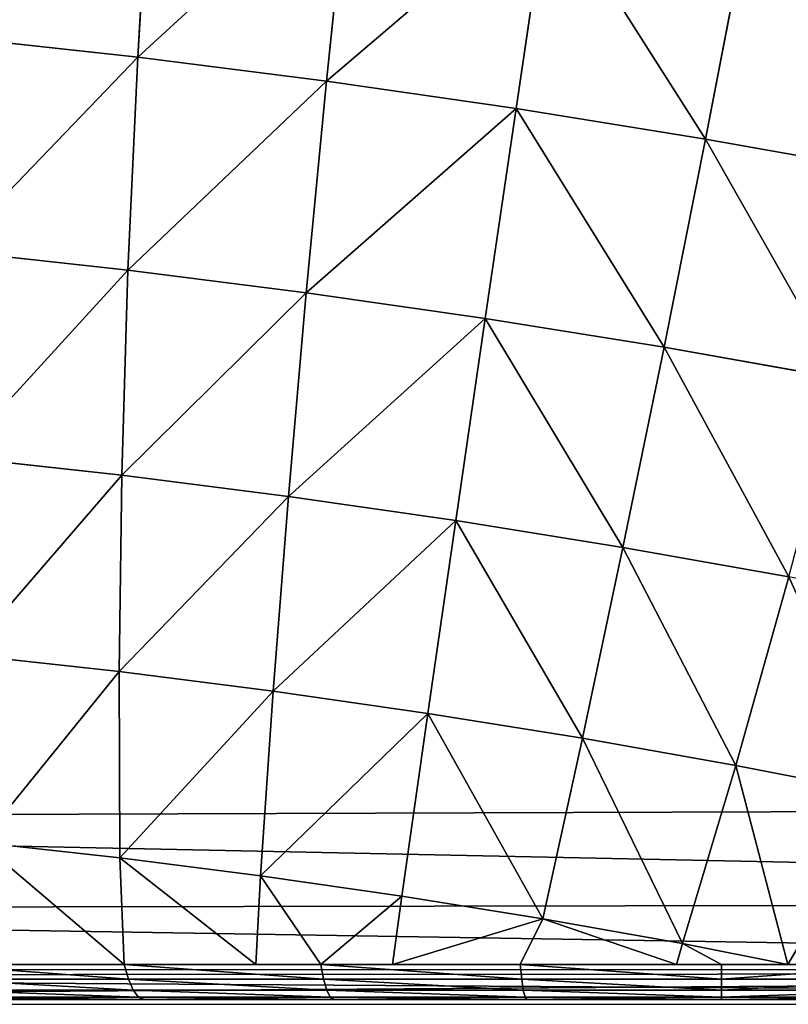
# Model space of a CAD drawing. Units: centimetres. Extents: x -198 to 190, y -186 to 128.
# Drawn here: x 35 to 37, y -30 to -28 of the extents above; entities that cross this region are included whole.
import ezdxf

# ---------------------------------------------------------------- set-up
doc = ezdxf.new("R2010")
doc.units = ezdxf.units.CM
doc.header["$LTSCALE"] = 2.54

# ---------------------------------------------------------------- blocks, each defined once
blk = doc.blocks.new('3DGeom~99_Defintion')
at = {"color": 0}
for p, q in [((641.68, 1563.76, 16.09), (519.93, 1608.34, 16.9)), ((641.68, 1563.76, 16.09), (519.93, 1608.34, 16.9)), ((642.29, 1560.97, -90.5), (520.57, 1605.41, -95.03)), ((642.29, 1560.97, -90.5), (520.57, 1605.41, -95.03)), ((642.81, 1558.56, 122.59), (521.12, 1602.88, 128.72)), ((642.81, 1558.56, 122.59), (521.12, 1602.88, 128.72)), ((645.69, 1545.41, 228.37), (524.14, 1589.07, 239.79)), ((645.69, 1545.41, 228.37), (524.14, 1589.07, 239.79)), ((759.65, 1509.99, 15.19), (641.68, 1563.76, 16.09)), ((641.68, 1563.76, 16.09), (642.81, 1558.56, 122.59)), ((641.68, 1563.76, 16.09), (642.81, 1558.56, 122.59)), ((642.29, 1560.97, -90.5), (641.68, 1563.76, 16.09)), ((759.65, 1509.99, 15.19), (641.68, 1563.76, 16.09)), ((642.29, 1560.97, -90.5), (641.68, 1563.76, 16.09)), ((760.23, 1507.35, -85.45), (642.29, 1560.97, -90.5)), ((644.64, 1550.21, -196.57), (642.29, 1560.97, -90.5)), ((760.23, 1507.35, -85.45), (642.29, 1560.97, -90.5)), ((644.64, 1550.21, -196.57), (642.29, 1560.97, -90.5)), ((760.72, 1505.08, 115.74), (642.81, 1558.56, 122.59)), ((642.81, 1558.56, 122.59), (645.69, 1545.41, 228.37)), ((642.81, 1558.56, 122.59), (645.69, 1545.41, 228.37)), ((760.72, 1505.08, 115.74), (642.81, 1558.56, 122.59)), ((763.43, 1492.66, 215.61), (645.69, 1545.41, 228.37)), ((645.69, 1545.41, 228.37), (650.28, 1524.38, 332.81)), ((645.69, 1545.41, 228.37), (650.28, 1524.38, 332.81)), ((763.43, 1492.66, 215.61), (645.69, 1545.41, 228.37)), ((873.15, 1447.33, 14.2), (759.65, 1509.99, 15.19)), ((759.65, 1509.99, 15.19), (760.72, 1505.08, 115.74)), ((759.65, 1509.99, 15.19), (760.72, 1505.08, 115.74)), ((760.23, 1507.35, -85.45), (759.65, 1509.99, 15.19)), ((873.15, 1447.33, 14.2), (759.65, 1509.99, 15.19)), ((760.23, 1507.35, -85.45), (759.65, 1509.99, 15.19)), ((873.69, 1444.87, -79.89), (760.23, 1507.35, -85.45)), ((762.44, 1497.2, -185.58), (760.23, 1507.35, -85.45)), ((873.69, 1444.87, -79.89), (760.23, 1507.35, -85.45)), ((762.44, 1497.2, -185.58), (760.23, 1507.35, -85.45)), ((874.15, 1442.74, 108.21), (760.72, 1505.08, 115.74)), ((760.72, 1505.08, 115.74), (763.43, 1492.66, 215.61)), ((760.72, 1505.08, 115.74), (763.43, 1492.66, 215.61)), ((874.15, 1442.74, 108.21), (760.72, 1505.08, 115.74)), ((876.69, 1431.13, 201.58), (763.43, 1492.66, 215.61)), ((763.43, 1492.66, 215.61), (767.77, 1472.81, 314.21)), ((763.43, 1492.66, 215.61), (767.77, 1472.81, 314.21)), ((876.69, 1431.13, 201.58), (763.43, 1492.66, 215.61)), ((981.52, 1376.16, 13.13), (873.15, 1447.33, 14.2)), ((873.15, 1447.33, 14.2), (874.15, 1442.74, 108.21)), ((873.15, 1447.33, 14.2), (874.15, 1442.74, 108.21)), ((873.69, 1444.87, -79.89), (873.15, 1447.33, 14.2)), ((981.52, 1376.16, 13.13), (873.15, 1447.33, 14.2)), ((873.69, 1444.87, -79.89), (873.15, 1447.33, 14.2)), ((982.02, 1373.88, -73.86), (873.69, 1444.87, -79.89)), ((875.76, 1435.37, -173.51), (873.69, 1444.87, -79.89)), ((982.02, 1373.88, -73.86), (873.69, 1444.87, -79.89)), ((875.76, 1435.37, -173.51), (873.69, 1444.87, -79.89)), ((982.44, 1371.92, 100.04), (874.15, 1442.74, 108.21)), ((874.15, 1442.74, 108.21), (876.69, 1431.13, 201.58)), ((874.15, 1442.74, 108.21), (876.69, 1431.13, 201.58)), ((982.44, 1371.92, 100.04), (874.15, 1442.74, 108.21)), ((983.93, 1365.1, -160.41), (875.76, 1435.37, -173.51)), ((983.93, 1365.1, -160.41), (875.76, 1435.37, -173.51)), ((984.79, 1361.18, 186.37), (876.69, 1431.13, 201.58)), ((876.69, 1431.13, 201.58), (880.74, 1412.57, 293.77)), ((876.69, 1431.13, 201.58), (880.74, 1412.57, 293.77)), ((984.79, 1361.18, 186.37), (876.69, 1431.13, 201.58)), ((1084.11, 1296.89, 11.98), (981.52, 1376.16, 13.13)), ((981.52, 1376.16, 13.13), (982.44, 1371.92, 100.04)), ((981.52, 1376.16, 13.13), (982.44, 1371.92, 100.04)), ((982.02, 1373.88, -73.86), (981.52, 1376.16, 13.13)), ((1084.11, 1296.89, 11.98), (981.52, 1376.16, 13.13)), ((982.02, 1373.88, -73.86), (981.52, 1376.16, 13.13)), ((1084.56, 1294.81, -67.39), (982.02, 1373.88, -73.86)), ((983.93, 1365.1, -160.41), (982.02, 1373.88, -73.86)), ((1084.56, 1294.81, -67.39), (982.02, 1373.88, -73.86)), ((983.93, 1365.1, -160.41), (982.02, 1373.88, -73.86)), ((1084.96, 1293.02, 91.29), (982.44, 1371.92, 100.04)), ((982.44, 1371.92, 100.04), (984.79, 1361.18, 186.37)), ((982.44, 1371.92, 100.04), (984.79, 1361.18, 186.37)), ((1084.96, 1293.02, 91.29), (982.44, 1371.92, 100.04)), ((1086.31, 1286.8, -146.38), (983.93, 1365.1, -160.41)), ((1088.8, 1275.42, -205.94), (983.93, 1365.1, -160.41)), ((1086.31, 1286.8, -146.38), (983.93, 1365.1, -160.41)), ((987.26, 1349.87, -246.03), (983.93, 1365.1, -160.41)), ((1088.8, 1275.42, -205.94), (983.93, 1365.1, -160.41)), ((987.26, 1349.87, -246.03), (983.93, 1365.1, -160.41)), ((1087.09, 1283.22, 170.06), (984.79, 1361.18, 186.37)), ((984.79, 1361.18, 186.37), (988.54, 1344.02, 271.6)), ((984.79, 1361.18, 186.37), (988.54, 1344.02, 271.6)), ((1087.09, 1283.22, 170.06), (984.79, 1361.18, 186.37)), ((987.26, 1349.87, -246.03), (1088.8, 1275.42, -205.94)), ((987.26, 1349.87, -246.03), (1088.8, 1275.42, -205.94)), ((1128.52, 1257.47, 50.66), (1084.11, 1296.89, 11.98)), ((1084.11, 1296.89, 11.98), (1084.96, 1293.02, 91.29)), ((1084.11, 1296.89, 11.98), (1084.96, 1293.02, 91.29)), ((1122.43, 1262.74, 11.28), (1084.11, 1296.89, 11.98)), ((1128.52, 1257.47, 50.66), (1084.11, 1296.89, 11.98)), ((1084.56, 1294.81, -67.39), (1084.11, 1296.89, 11.98)), ((1122.43, 1262.74, 11.28), (1084.11, 1296.89, 11.98)), ((1084.56, 1294.81, -67.39), (1084.11, 1296.89, 11.98)), ((1098.27, 1275.94, -144.73), (1084.56, 1294.81, -67.39)), ((1084.56, 1294.81, -67.39), (1111.55, 1272.14, -58.97)), ((1084.56, 1294.81, -67.39), (1111.55, 1272.14, -58.97)), ((1084.56, 1294.81, -67.39), (1122.43, 1262.74, 11.28)), ((1084.56, 1294.81, -67.39), (1122.43, 1262.74, 11.28)), ((1086.31, 1286.8, -146.38), (1084.56, 1294.81, -67.39)), ((1098.27, 1275.94, -144.73), (1084.56, 1294.81, -67.39)), ((1086.31, 1286.8, -146.38), (1084.56, 1294.81, -67.39)), ((1134.05, 1249.42, 86.37), (1084.96, 1293.02, 91.29)), ((1084.96, 1293.02, 91.29), (1087.09, 1283.22, 170.06)), ((1084.96, 1293.02, 91.29), (1087.09, 1283.22, 170.06)), ((1128.52, 1257.47, 50.66), (1084.96, 1293.02, 91.29)), ((1134.05, 1249.42, 86.37), (1084.96, 1293.02, 91.29)), ((1128.52, 1257.47, 50.66), (1084.96, 1293.02, 91.29)), ((1098.27, 1275.94, -144.73), (1086.31, 1286.8, -146.38)), ((1094.45, 1277.04, -169.45), (1086.31, 1286.8, -146.38)), ((1098.27, 1275.94, -144.73), (1086.31, 1286.8, -146.38)), ((1088.8, 1275.42, -205.94), (1086.31, 1286.8, -146.38)), ((1094.45, 1277.04, -169.45), (1086.31, 1286.8, -146.38)), ((1088.8, 1275.42, -205.94), (1086.31, 1286.8, -146.38)), ((1145.24, 1233.14, 158.6), (1087.09, 1283.22, 170.06)), ((1087.09, 1283.22, 170.06), (1090.51, 1267.56, 247.83)), ((1087.09, 1283.22, 170.06), (1090.51, 1267.56, 247.83)), ((1134.05, 1249.42, 86.37), (1087.09, 1283.22, 170.06)), ((1145.24, 1233.14, 158.6), (1087.09, 1283.22, 170.06)), ((1134.05, 1249.42, 86.37), (1087.09, 1283.22, 170.06)), ((1077.34, 1272.14, -279.92), (1094.45, 1277.04, -169.45)), ((1094.45, 1277.04, -169.45), (1088.8, 1275.42, -205.94)), ((1102.55, 1268.23, -170.7), (1094.45, 1277.04, -169.45)), ((1102.55, 1268.23, -170.7), (1094.45, 1277.04, -169.45)), ((1094.45, 1277.04, -169.45), (1111.55, 1272.14, -58.97)), ((1098.27, 1275.94, -144.73), (1094.45, 1277.04, -169.45)), ((1111.55, 1272.14, -58.97), (1098.27, 1275.94, -144.73)), ((1088.8, 1275.42, -205.94), (1077.34, 1272.14, -279.92)), ((1111.55, 1272.14, -58.97), (1119.54, 1263.36, -60.99)), ((1111.55, 1272.14, -58.97), (1128.52, 1257.47, 50.66)), ((1111.55, 1272.14, -58.97), (1119.54, 1263.36, -60.99)), ((1122.43, 1262.74, 11.28), (1111.55, 1272.14, -58.97)), ((1102.55, 1268.23, -170.7), (1085.56, 1263.36, -280.42)), ((1102.55, 1268.23, -170.7), (1085.56, 1263.36, -280.42)), ((1145.24, 1233.14, 158.6), (1090.51, 1267.56, 247.83)), ((1145.24, 1233.14, 158.6), (1090.51, 1267.56, 247.83)), ((1119.54, 1263.36, -60.99), (1102.55, 1268.23, -170.7)), ((1102.55, 1268.23, -170.7), (1108.62, 1257.87, -171.64)), ((1119.54, 1263.36, -60.99), (1102.55, 1268.23, -170.7)), ((1102.55, 1268.23, -170.7), (1108.62, 1257.87, -171.64)), ((1136.39, 1248.79, 47.88), (1119.54, 1263.36, -60.99)), ((1119.54, 1263.36, -60.99), (1125.47, 1253.04, -62.82)), ((1136.39, 1248.79, 47.88), (1119.54, 1263.36, -60.99)), ((1119.54, 1263.36, -60.99), (1125.47, 1253.04, -62.82)), ((1128.52, 1257.47, 50.66), (1122.43, 1262.74, 11.28)), ((1108.62, 1257.87, -171.64), (1091.77, 1253.04, -280.46)), ((1108.62, 1257.87, -171.64), (1091.77, 1253.04, -280.46)), ((1125.47, 1253.04, -62.82), (1108.62, 1257.87, -171.64)), ((1108.62, 1257.87, -171.64), (1112.38, 1246.44, -172.22)), ((1125.47, 1253.04, -62.82), (1108.62, 1257.87, -171.64)), ((1108.62, 1257.87, -171.64), (1112.38, 1246.44, -172.22)), ((1128.52, 1257.47, 50.66), (1136.39, 1248.79, 47.88)), ((1128.52, 1257.47, 50.66), (1145.24, 1233.14, 158.6)), ((1128.52, 1257.47, 50.66), (1136.39, 1248.79, 47.88)), ((1134.05, 1249.42, 86.37), (1128.52, 1257.47, 50.66)), ((1142.19, 1238.59, 45.16), (1125.47, 1253.04, -62.82)), ((1125.47, 1253.04, -62.82), (1129.07, 1241.66, -64.39)), ((1142.19, 1238.59, 45.16), (1125.47, 1253.04, -62.82)), ((1125.47, 1253.04, -62.82), (1129.07, 1241.66, -64.39)), ((1145.24, 1233.14, 158.6), (1134.05, 1249.42, 86.37)), ((1152.99, 1224.63, 155.08), (1136.39, 1248.79, 47.88)), ((1136.39, 1248.79, 47.88), (1142.19, 1238.59, 45.16)), ((1152.99, 1224.63, 155.08), (1136.39, 1248.79, 47.88)), ((1136.39, 1248.79, 47.88), (1142.19, 1238.59, 45.16)), ((1112.38, 1246.44, -172.22), (1095.68, 1241.66, -280.05)), ((1112.38, 1246.44, -172.22), (1095.68, 1241.66, -280.05)), ((1129.07, 1241.66, -64.39), (1112.38, 1246.44, -172.22)), ((1112.38, 1246.44, -172.22), (1113.65, 1234.47, -172.42)), ((1129.07, 1241.66, -64.39), (1112.38, 1246.44, -172.22)), ((1112.38, 1246.44, -172.22), (1113.65, 1234.47, -172.42)), ((1145.64, 1227.34, 42.61), (1129.07, 1241.66, -64.39)), ((1129.07, 1241.66, -64.39), (1130.18, 1229.73, -65.63)), ((1145.64, 1227.34, 42.61), (1129.07, 1241.66, -64.39)), ((1129.07, 1241.66, -64.39), (1130.18, 1229.73, -65.63)), ((1158.65, 1214.63, 151.48), (1142.19, 1238.59, 45.16)), ((1142.19, 1238.59, 45.16), (1145.64, 1227.34, 42.61)), ((1158.65, 1214.63, 151.48), (1142.19, 1238.59, 45.16)), ((1142.19, 1238.59, 45.16), (1145.64, 1227.34, 42.61)), ((1113.65, 1234.47, -172.42), (1097.11, 1229.73, -279.21)), ((1097.11, 1229.73, -279.21), (1113.65, 1234.47, -172.42)), ((1130.18, 1229.73, -65.63), (1113.65, 1234.47, -172.42)), ((1113.65, 1234.47, -172.42), (1130.18, 1229.73, -65.63)), ((1145.24, 1233.14, 158.6), (1152.99, 1224.63, 155.08)), ((1161.56, 1199.35, 264.02), (1145.24, 1233.14, 158.6)), ((1145.24, 1233.14, 158.6), (1152.99, 1224.63, 155.08)), ((1161.56, 1199.35, 264.02), (1145.24, 1233.14, 158.6)), ((1146.59, 1215.55, 40.35), (1130.18, 1229.73, -65.63)), ((1130.18, 1229.73, -65.63), (1146.59, 1215.55, 40.35)), ((1161.95, 1203.6, 147.96), (1145.64, 1227.34, 42.61)), ((1145.64, 1227.34, 42.61), (1146.59, 1215.55, 40.35)), ((1161.95, 1203.6, 147.96), (1145.64, 1227.34, 42.61)), ((1145.64, 1227.34, 42.61), (1146.59, 1215.55, 40.35)), ((1169.2, 1191.07, 259.77), (1152.99, 1224.63, 155.08)), ((1152.99, 1224.63, 155.08), (1158.65, 1214.63, 151.48)), ((1169.2, 1191.07, 259.77), (1152.99, 1224.63, 155.08)), ((1152.99, 1224.63, 155.08), (1158.65, 1214.63, 151.48)), ((1162.74, 1192.04, 144.69), (1146.59, 1215.55, 40.35)), ((1146.59, 1215.55, 40.35), (1162.74, 1192.04, 144.69)), ((1174.72, 1181.34, 255.32), (1158.65, 1214.63, 151.48)), ((1158.65, 1214.63, 151.48), (1161.95, 1203.6, 147.96)), ((1174.72, 1181.34, 255.32), (1158.65, 1214.63, 151.48)), ((1158.65, 1214.63, 151.48), (1161.95, 1203.6, 147.96)), ((1177.88, 1170.61, 250.86), (1161.95, 1203.6, 147.96)), ((1161.95, 1203.6, 147.96), (1162.74, 1192.04, 144.69)), ((1177.88, 1170.61, 250.86), (1161.95, 1203.6, 147.96)), ((1161.95, 1203.6, 147.96), (1162.74, 1192.04, 144.69)), ((1178.52, 1159.37, 246.6), (1162.74, 1192.04, 144.69)), ((1162.74, 1192.04, 144.69), (1178.52, 1159.37, 246.6)), ((1268.82, 0, 829.86), (958.47, 0, -1174.7))]:
    blk.add_line(p, q, dxfattribs=at)
mesh = blk.add_polyface(dxfattribs=at)
corners = [(519.93, 1608.34, 16.9), (642.81, 1558.56, 122.59), (641.68, 1563.76, 16.09), (521.12, 1602.88, 128.72)]
mesh.append_faces([[corners[k] for k in face] for face in [(0, 1, 2), (1, 0, 3)]], dxfattribs={"vtx0": -1, "color": 0})
mesh = blk.add_polyface(dxfattribs=at)
corners = [(519.93, 1608.34, 16.9), (642.29, 1560.97, -90.5), (520.57, 1605.41, -95.03), (641.68, 1563.76, 16.09)]
mesh.append_faces([[corners[k] for k in face] for face in [(0, 1, 2), (1, 0, 3)]], dxfattribs={"vtx0": -1, "color": 0})
mesh = blk.add_polyface(dxfattribs=at)
corners = [(520.57, 1605.41, -95.03), (644.64, 1550.21, -196.57), (523.04, 1594.11, -206.39), (642.29, 1560.97, -90.5)]
mesh.append_faces([[corners[k] for k in face] for face in [(0, 1, 2), (1, 0, 3)]], dxfattribs={"vtx0": -1, "color": 0})
mesh = blk.add_polyface(dxfattribs=at)
corners = [(521.12, 1602.88, 128.72), (645.69, 1545.41, 228.37), (642.81, 1558.56, 122.59), (524.14, 1589.07, 239.79)]
mesh.append_faces([[corners[k] for k in face] for face in [(0, 1, 2), (1, 0, 3)]], dxfattribs={"vtx0": -1, "color": 0})
mesh = blk.add_polyface(dxfattribs=at)
corners = [(524.14, 1589.07, 239.79), (650.28, 1524.38, 332.81), (645.69, 1545.41, 228.37), (528.96, 1566.99, 349.44)]
mesh.append_faces([[corners[k] for k in face] for face in [(0, 1, 2), (1, 0, 3)]], dxfattribs={"vtx0": -1, "color": 0})
mesh = blk.add_polyface(dxfattribs=at)
corners = [(641.68, 1563.76, 16.09), (760.72, 1505.08, 115.74), (759.65, 1509.99, 15.19), (642.81, 1558.56, 122.59)]
mesh.append_faces([[corners[k] for k in face] for face in [(0, 1, 2), (1, 0, 3)]], dxfattribs={"vtx0": -1, "color": 0})
mesh = blk.add_polyface(dxfattribs=at)
corners = [(641.68, 1563.76, 16.09), (760.23, 1507.35, -85.45), (642.29, 1560.97, -90.5), (759.65, 1509.99, 15.19)]
mesh.append_faces([[corners[k] for k in face] for face in [(0, 1, 2), (1, 0, 3)]], dxfattribs={"vtx0": -1, "color": 0})
mesh = blk.add_polyface(dxfattribs=at)
corners = [(642.29, 1560.97, -90.5), (762.44, 1497.2, -185.58), (644.64, 1550.21, -196.57), (760.23, 1507.35, -85.45)]
mesh.append_faces([[corners[k] for k in face] for face in [(0, 1, 2), (1, 0, 3)]], dxfattribs={"vtx0": -1, "color": 0})
mesh = blk.add_polyface(dxfattribs=at)
corners = [(642.81, 1558.56, 122.59), (763.43, 1492.66, 215.61), (760.72, 1505.08, 115.74), (645.69, 1545.41, 228.37)]
mesh.append_faces([[corners[k] for k in face] for face in [(0, 1, 2), (1, 0, 3)]], dxfattribs={"vtx0": -1, "color": 0})
mesh = blk.add_polyface(dxfattribs=at)
corners = [(645.69, 1545.41, 228.37), (767.77, 1472.81, 314.21), (763.43, 1492.66, 215.61), (650.28, 1524.38, 332.81)]
mesh.append_faces([[corners[k] for k in face] for face in [(0, 1, 2), (1, 0, 3)]], dxfattribs={"vtx0": -1, "color": 0})
mesh = blk.add_polyface(dxfattribs=at)
corners = [(759.65, 1509.99, 15.19), (874.15, 1442.74, 108.21), (873.15, 1447.33, 14.2), (760.72, 1505.08, 115.74)]
mesh.append_faces([[corners[k] for k in face] for face in [(0, 1, 2), (1, 0, 3)]], dxfattribs={"vtx0": -1, "color": 0})
mesh = blk.add_polyface(dxfattribs=at)
corners = [(759.65, 1509.99, 15.19), (873.69, 1444.87, -79.89), (760.23, 1507.35, -85.45), (873.15, 1447.33, 14.2)]
mesh.append_faces([[corners[k] for k in face] for face in [(0, 1, 2), (1, 0, 3)]], dxfattribs={"vtx0": -1, "color": 0})
mesh = blk.add_polyface(dxfattribs=at)
corners = [(760.23, 1507.35, -85.45), (875.76, 1435.37, -173.51), (762.44, 1497.2, -185.58), (873.69, 1444.87, -79.89)]
mesh.append_faces([[corners[k] for k in face] for face in [(0, 1, 2), (1, 0, 3)]], dxfattribs={"vtx0": -1, "color": 0})
mesh = blk.add_polyface(dxfattribs=at)
corners = [(760.72, 1505.08, 115.74), (876.69, 1431.13, 201.58), (874.15, 1442.74, 108.21), (763.43, 1492.66, 215.61)]
mesh.append_faces([[corners[k] for k in face] for face in [(0, 1, 2), (1, 0, 3)]], dxfattribs={"vtx0": -1, "color": 0})
mesh = blk.add_polyface(dxfattribs=at)
corners = [(763.43, 1492.66, 215.61), (880.74, 1412.57, 293.77), (876.69, 1431.13, 201.58), (767.77, 1472.81, 314.21)]
mesh.append_faces([[corners[k] for k in face] for face in [(0, 1, 2), (1, 0, 3)]], dxfattribs={"vtx0": -1, "color": 0})
mesh = blk.add_polyface(dxfattribs=at)
corners = [(873.15, 1447.33, 14.2), (982.44, 1371.92, 100.04), (981.52, 1376.16, 13.13), (874.15, 1442.74, 108.21)]
mesh.append_faces([[corners[k] for k in face] for face in [(0, 1, 2), (1, 0, 3)]], dxfattribs={"vtx0": -1, "color": 0})
mesh = blk.add_polyface(dxfattribs=at)
corners = [(873.15, 1447.33, 14.2), (982.02, 1373.88, -73.86), (873.69, 1444.87, -79.89), (981.52, 1376.16, 13.13)]
mesh.append_faces([[corners[k] for k in face] for face in [(0, 1, 2), (1, 0, 3)]], dxfattribs={"vtx0": -1, "color": 0})
mesh = blk.add_polyface(dxfattribs=at)
corners = [(873.69, 1444.87, -79.89), (983.93, 1365.1, -160.41), (875.76, 1435.37, -173.51), (982.02, 1373.88, -73.86)]
mesh.append_faces([[corners[k] for k in face] for face in [(0, 1, 2), (1, 0, 3)]], dxfattribs={"vtx0": -1, "color": 0})
mesh = blk.add_polyface(dxfattribs=at)
corners = [(874.15, 1442.74, 108.21), (984.79, 1361.18, 186.37), (982.44, 1371.92, 100.04), (876.69, 1431.13, 201.58)]
mesh.append_faces([[corners[k] for k in face] for face in [(0, 1, 2), (1, 0, 3)]], dxfattribs={"vtx0": -1, "color": 0})
mesh = blk.add_polyface(dxfattribs=at)
corners = [(875.76, 1435.37, -173.51), (987.26, 1349.87, -246.03), (879.36, 1418.9, -266.11), (983.93, 1365.1, -160.41)]
mesh.append_faces([[corners[k] for k in face] for face in [(0, 1, 2), (1, 0, 3)]], dxfattribs={"vtx0": -1, "color": 0})
mesh = blk.add_polyface(dxfattribs=at)
corners = [(876.69, 1431.13, 201.58), (988.54, 1344.02, 271.6), (984.79, 1361.18, 186.37), (880.74, 1412.57, 293.77)]
mesh.append_faces([[corners[k] for k in face] for face in [(0, 1, 2), (1, 0, 3)]], dxfattribs={"vtx0": -1, "color": 0})
mesh = blk.add_polyface(dxfattribs=at)
corners = [(981.52, 1376.16, 13.13), (1084.96, 1293.02, 91.29), (1084.11, 1296.89, 11.98), (982.44, 1371.92, 100.04)]
mesh.append_faces([[corners[k] for k in face] for face in [(0, 1, 2), (1, 0, 3)]], dxfattribs={"vtx0": -1, "color": 0})
mesh = blk.add_polyface(dxfattribs=at)
corners = [(981.52, 1376.16, 13.13), (1084.56, 1294.81, -67.39), (982.02, 1373.88, -73.86), (1084.11, 1296.89, 11.98)]
mesh.append_faces([[corners[k] for k in face] for face in [(0, 1, 2), (1, 0, 3)]], dxfattribs={"vtx0": -1, "color": 0})
mesh = blk.add_polyface(dxfattribs=at)
corners = [(982.02, 1373.88, -73.86), (1086.31, 1286.8, -146.38), (983.93, 1365.1, -160.41), (1084.56, 1294.81, -67.39)]
mesh.append_faces([[corners[k] for k in face] for face in [(0, 1, 2), (1, 0, 3)]], dxfattribs={"vtx0": -1, "color": 0})
mesh = blk.add_polyface(dxfattribs=at)
corners = [(982.44, 1371.92, 100.04), (1087.09, 1283.22, 170.06), (1084.96, 1293.02, 91.29), (984.79, 1361.18, 186.37)]
mesh.append_faces([[corners[k] for k in face] for face in [(0, 1, 2), (1, 0, 3)]], dxfattribs={"vtx0": -1, "color": 0})
mesh = blk.add_polyface(dxfattribs=at)
corners = [(1086.31, 1286.8, -146.38), (1088.8, 1275.42, -205.94), (983.93, 1365.1, -160.41)]
mesh.append_faces([[corners[k] for k in face] for face in [(0, 1, 2)]], dxfattribs={"color": 0})
mesh = blk.add_polyface(dxfattribs=at)
corners = [(983.93, 1365.1, -160.41), (1088.8, 1275.42, -205.94), (987.26, 1349.87, -246.03)]
mesh.append_faces([[corners[k] for k in face] for face in [(0, 1, 2)]], dxfattribs={"color": 0})
mesh = blk.add_polyface(dxfattribs=at)
corners = [(984.79, 1361.18, 186.37), (1090.51, 1267.56, 247.83), (1087.09, 1283.22, 170.06), (988.54, 1344.02, 271.6)]
mesh.append_faces([[corners[k] for k in face] for face in [(0, 1, 2), (1, 0, 3)]], dxfattribs={"vtx0": -1, "color": 0})
mesh = blk.add_polyface(dxfattribs=at)
corners = [(1088.8, 1275.42, -205.94), (1077.34, 1272.14, -279.92), (987.26, 1349.87, -246.03)]
mesh.append_faces([[corners[k] for k in face] for face in [(0, 1, 2)]], dxfattribs={"color": 0})
mesh = blk.add_polyface(dxfattribs=at)
corners = [(1084.96, 1293.02, 91.29), (1128.52, 1257.47, 50.66), (1084.11, 1296.89, 11.98)]
mesh.append_faces([[corners[k] for k in face] for face in [(0, 1, 2)]], dxfattribs={"color": 0})
mesh = blk.add_polyface(dxfattribs=at)
corners = [(1128.52, 1257.47, 50.66), (1122.43, 1262.74, 11.28), (1084.11, 1296.89, 11.98)]
mesh.append_faces([[corners[k] for k in face] for face in [(0, 1, 2)]], dxfattribs={"color": 0})
mesh = blk.add_polyface(dxfattribs=at)
corners = [(1084.11, 1296.89, 11.98), (1122.43, 1262.74, 11.28), (1084.56, 1294.81, -67.39)]
mesh.append_faces([[corners[k] for k in face] for face in [(0, 1, 2)]], dxfattribs={"color": 0})
mesh = blk.add_polyface(dxfattribs=at)
corners = [(1111.55, 1272.14, -58.97), (1098.27, 1275.94, -144.73), (1084.56, 1294.81, -67.39)]
mesh.append_faces([[corners[k] for k in face] for face in [(0, 1, 2)]], dxfattribs={"color": 0})
mesh = blk.add_polyface(dxfattribs=at)
corners = [(1122.43, 1262.74, 11.28), (1111.55, 1272.14, -58.97), (1084.56, 1294.81, -67.39)]
mesh.append_faces([[corners[k] for k in face] for face in [(0, 1, 2)]], dxfattribs={"color": 0})
mesh = blk.add_polyface(dxfattribs=at)
corners = [(1084.56, 1294.81, -67.39), (1098.27, 1275.94, -144.73), (1086.31, 1286.8, -146.38)]
mesh.append_faces([[corners[k] for k in face] for face in [(0, 1, 2)]], dxfattribs={"color": 0})
mesh = blk.add_polyface(dxfattribs=at)
corners = [(1087.09, 1283.22, 170.06), (1134.05, 1249.42, 86.37), (1084.96, 1293.02, 91.29)]
mesh.append_faces([[corners[k] for k in face] for face in [(0, 1, 2)]], dxfattribs={"color": 0})
mesh = blk.add_polyface(dxfattribs=at)
corners = [(1084.96, 1293.02, 91.29), (1134.05, 1249.42, 86.37), (1128.52, 1257.47, 50.66)]
mesh.append_faces([[corners[k] for k in face] for face in [(0, 1, 2)]], dxfattribs={"color": 0})
mesh = blk.add_polyface(dxfattribs=at)
corners = [(1098.27, 1275.94, -144.73), (1094.45, 1277.04, -169.45), (1086.31, 1286.8, -146.38)]
mesh.append_faces([[corners[k] for k in face] for face in [(0, 1, 2)]], dxfattribs={"color": 0})
mesh = blk.add_polyface(dxfattribs=at)
corners = [(1086.31, 1286.8, -146.38), (1094.45, 1277.04, -169.45), (1088.8, 1275.42, -205.94)]
mesh.append_faces([[corners[k] for k in face] for face in [(0, 1, 2)]], dxfattribs={"color": 0})
mesh = blk.add_polyface(dxfattribs=at)
corners = [(1090.51, 1267.56, 247.83), (1145.24, 1233.14, 158.6), (1087.09, 1283.22, 170.06)]
mesh.append_faces([[corners[k] for k in face] for face in [(0, 1, 2)]], dxfattribs={"color": 0})
mesh = blk.add_polyface(dxfattribs=at)
corners = [(1087.09, 1283.22, 170.06), (1145.24, 1233.14, 158.6), (1134.05, 1249.42, 86.37)]
mesh.append_faces([[corners[k] for k in face] for face in [(0, 1, 2)]], dxfattribs={"color": 0})
mesh = blk.add_polyface(dxfattribs=at)
corners = [(1077.34, 1272.14, -279.92), (1102.55, 1268.23, -170.7), (1085.56, 1263.36, -280.42), (1094.45, 1277.04, -169.45)]
mesh.append_faces([[corners[k] for k in face] for face in [(0, 1, 2), (1, 0, 3)]], dxfattribs={"vtx0": -1, "color": 0})
mesh = blk.add_polyface(dxfattribs=at)
corners = [(1102.55, 1268.23, -170.7), (1111.55, 1272.14, -58.97), (1119.54, 1263.36, -60.99), (1094.45, 1277.04, -169.45)]
mesh.append_faces([[corners[k] for k in face] for face in [(0, 1, 2), (1, 0, 3)]], dxfattribs={"vtx0": -1, "color": 0})
mesh = blk.add_polyface(dxfattribs=at)
corners = [(1119.54, 1263.36, -60.99), (1128.52, 1257.47, 50.66), (1136.39, 1248.79, 47.88), (1111.55, 1272.14, -58.97)]
mesh.append_faces([[corners[k] for k in face] for face in [(0, 1, 2), (1, 0, 3)]], dxfattribs={"vtx0": -1, "color": 0})
mesh = blk.add_polyface(dxfattribs=at)
corners = [(1085.56, 1263.36, -280.42), (1108.62, 1257.87, -171.64), (1091.77, 1253.04, -280.46), (1102.55, 1268.23, -170.7)]
mesh.append_faces([[corners[k] for k in face] for face in [(0, 1, 2), (1, 0, 3)]], dxfattribs={"vtx0": -1, "color": 0})
mesh = blk.add_polyface(dxfattribs=at)
corners = [(1161.56, 1199.35, 264.02), (1145.24, 1233.14, 158.6), (1090.51, 1267.56, 247.83)]
mesh.append_faces([[corners[k] for k in face] for face in [(0, 1, 2)]], dxfattribs={"color": 0})
mesh = blk.add_polyface(dxfattribs=at)
corners = [(1108.62, 1257.87, -171.64), (1119.54, 1263.36, -60.99), (1125.47, 1253.04, -62.82), (1102.55, 1268.23, -170.7)]
mesh.append_faces([[corners[k] for k in face] for face in [(0, 1, 2), (1, 0, 3)]], dxfattribs={"vtx0": -1, "color": 0})
mesh = blk.add_polyface(dxfattribs=at)
corners = [(1125.47, 1253.04, -62.82), (1136.39, 1248.79, 47.88), (1142.19, 1238.59, 45.16), (1119.54, 1263.36, -60.99)]
mesh.append_faces([[corners[k] for k in face] for face in [(0, 1, 2), (1, 0, 3)]], dxfattribs={"vtx0": -1, "color": 0})
mesh = blk.add_polyface(dxfattribs=at)
corners = [(1091.77, 1253.04, -280.46), (1112.38, 1246.44, -172.22), (1095.68, 1241.66, -280.05), (1108.62, 1257.87, -171.64)]
mesh.append_faces([[corners[k] for k in face] for face in [(0, 1, 2), (1, 0, 3)]], dxfattribs={"vtx0": -1, "color": 0})
mesh = blk.add_polyface(dxfattribs=at)
corners = [(1112.38, 1246.44, -172.22), (1125.47, 1253.04, -62.82), (1129.07, 1241.66, -64.39), (1108.62, 1257.87, -171.64)]
mesh.append_faces([[corners[k] for k in face] for face in [(0, 1, 2), (1, 0, 3)]], dxfattribs={"vtx0": -1, "color": 0})
mesh = blk.add_polyface(dxfattribs=at)
corners = [(1136.39, 1248.79, 47.88), (1145.24, 1233.14, 158.6), (1152.99, 1224.63, 155.08), (1128.52, 1257.47, 50.66)]
mesh.append_faces([[corners[k] for k in face] for face in [(0, 1, 2), (1, 0, 3)]], dxfattribs={"vtx0": -1, "color": 0})
mesh = blk.add_polyface(dxfattribs=at)
corners = [(1129.07, 1241.66, -64.39), (1142.19, 1238.59, 45.16), (1145.64, 1227.34, 42.61), (1125.47, 1253.04, -62.82)]
mesh.append_faces([[corners[k] for k in face] for face in [(0, 1, 2), (1, 0, 3)]], dxfattribs={"vtx0": -1, "color": 0})
mesh = blk.add_polyface(dxfattribs=at)
corners = [(1142.19, 1238.59, 45.16), (1152.99, 1224.63, 155.08), (1158.65, 1214.63, 151.48), (1136.39, 1248.79, 47.88)]
mesh.append_faces([[corners[k] for k in face] for face in [(0, 1, 2), (1, 0, 3)]], dxfattribs={"vtx0": -1, "color": 0})
mesh = blk.add_polyface(dxfattribs=at)
corners = [(1095.68, 1241.66, -280.05), (1113.65, 1234.47, -172.42), (1097.11, 1229.73, -279.21), (1112.38, 1246.44, -172.22)]
mesh.append_faces([[corners[k] for k in face] for face in [(0, 1, 2), (1, 0, 3)]], dxfattribs={"vtx0": -1, "color": 0})
mesh = blk.add_polyface(dxfattribs=at)
corners = [(1113.65, 1234.47, -172.42), (1129.07, 1241.66, -64.39), (1130.18, 1229.73, -65.63), (1112.38, 1246.44, -172.22)]
mesh.append_faces([[corners[k] for k in face] for face in [(0, 1, 2), (1, 0, 3)]], dxfattribs={"vtx0": -1, "color": 0})
mesh = blk.add_polyface(dxfattribs=at)
corners = [(1130.18, 1229.73, -65.63), (1145.64, 1227.34, 42.61), (1146.59, 1215.55, 40.35), (1129.07, 1241.66, -64.39)]
mesh.append_faces([[corners[k] for k in face] for face in [(0, 1, 2), (1, 0, 3)]], dxfattribs={"vtx0": -1, "color": 0})
mesh = blk.add_polyface(dxfattribs=at)
corners = [(1145.64, 1227.34, 42.61), (1158.65, 1214.63, 151.48), (1161.95, 1203.6, 147.96), (1142.19, 1238.59, 45.16)]
mesh.append_faces([[corners[k] for k in face] for face in [(0, 1, 2), (1, 0, 3)]], dxfattribs={"vtx0": -1, "color": 0})
mesh = blk.add_polyface(dxfattribs=at)
corners = [(958.47, 703.76, -1174.7), (1268.82, 0, 829.86), (958.47, 0, -1174.7), (1268.82, 703.76, 829.86), (968.49, 789.84, -1109.97), (1258.8, 789.84, 765.13), (979.63, 869.86, -1038.04), (1247.67, 869.86, 693.2), (991.79, 943.2, -959.47), (1235.5, 943.2, 614.63), (1004.89, 1009.3, -874.85), (1222.4, 1009.3, 530.01), (1018.83, 1067.65, -784.84), (1208.46, 1067.65, 440), (1033.49, 1117.8, -690.12), (1193.8, 1117.8, 345.28), (1048.77, 1159.37, -591.44), (1178.52, 1159.37, 246.6), (1064.55, 1192.04, -489.53), (1162.74, 1192.04, 144.69), (1080.7, 1215.55, -385.19), (1146.59, 1215.55, 40.35), (1097.11, 1229.73, -279.21), (1130.18, 1229.73, -65.63), (1113.65, 1234.47, -172.42)]
mesh.append_faces([[corners[k] for k in face] for face in [(0, 1, 2), (23, 22, 24)]], dxfattribs={"vtx0": -1, "color": 0})
mesh.append_faces([[corners[k] for k in face] for face in [(1, 0, 3), (3, 4, 5), (5, 6, 7), (7, 8, 9), (9, 10, 11), (11, 12, 13), (13, 14, 15), (15, 16, 17), (17, 18, 19), (19, 20, 21), (21, 22, 23)]], dxfattribs={"vtx0": -1, "vtx1": -1, "color": 0})
mesh.append_faces([[corners[k] for k in face] for face in [(3, 0, 4), (5, 4, 6), (7, 6, 8), (9, 8, 10), (11, 10, 12), (13, 12, 14), (15, 14, 16), (17, 16, 18), (19, 18, 20), (21, 20, 22)]], dxfattribs={"vtx0": -1, "vtx2": -1, "color": 0})
mesh = blk.add_polyface(dxfattribs=at)
corners = [(1152.99, 1224.63, 155.08), (1161.56, 1199.35, 264.02), (1169.2, 1191.07, 259.77), (1145.24, 1233.14, 158.6)]
mesh.append_faces([[corners[k] for k in face] for face in [(0, 1, 2), (1, 0, 3)]], dxfattribs={"vtx0": -1, "color": 0})
mesh = blk.add_polyface(dxfattribs=at)
corners = [(1146.59, 1215.55, 40.35), (1161.95, 1203.6, 147.96), (1162.74, 1192.04, 144.69), (1145.64, 1227.34, 42.61)]
mesh.append_faces([[corners[k] for k in face] for face in [(0, 1, 2), (1, 0, 3)]], dxfattribs={"vtx0": -1, "color": 0})
mesh = blk.add_polyface(dxfattribs=at)
corners = [(1158.65, 1214.63, 151.48), (1169.2, 1191.07, 259.77), (1174.72, 1181.34, 255.32), (1152.99, 1224.63, 155.08)]
mesh.append_faces([[corners[k] for k in face] for face in [(0, 1, 2), (1, 0, 3)]], dxfattribs={"vtx0": -1, "color": 0})
mesh = blk.add_polyface(dxfattribs=at)
corners = [(1161.95, 1203.6, 147.96), (1174.72, 1181.34, 255.32), (1177.88, 1170.61, 250.86), (1158.65, 1214.63, 151.48)]
mesh.append_faces([[corners[k] for k in face] for face in [(0, 1, 2), (1, 0, 3)]], dxfattribs={"vtx0": -1, "color": 0})
mesh = blk.add_polyface(dxfattribs=at)
corners = [(1162.74, 1192.04, 144.69), (1177.88, 1170.61, 250.86), (1178.52, 1159.37, 246.6), (1161.95, 1203.6, 147.96)]
mesh.append_faces([[corners[k] for k in face] for face in [(0, 1, 2), (1, 0, 3)]], dxfattribs={"vtx0": -1, "color": 0})
blk = doc.blocks.new('Group18')
at = {"color": 0, "extrusion": (0.153002, 0.988226, 2.57362e-17), "xscale": 0.003549513795713741, "yscale": 0.003549513795713739, "zscale": 0.003549513795713739, "rotation": 360}
blk.add_blockref('3DGeom~99_Defintion', (-12.2555, 220, -79.1569), dxfattribs=at)
blk = doc.blocks.new('Group17')
at = {"color": 0}
blk.add_blockref('Group18', (0, 0), dxfattribs=at)
blk = doc.blocks.new('Grupuj#14')
at = {"color": 0}
for p, q in [((0, 0.3835, 165), (0, 7.6439, 165)), ((0, 0.3835), (0, 7.6439)), ((0, 0.3835), (0, 7.6439)), ((0, 0.3835, 165), (0, 7.6439, 165))]:
    blk.add_line(p, q, dxfattribs=at)
mesh = blk.add_polyface(dxfattribs=at)
corners = [(0.0514, 0.1917, 165), (0, 7.6439, 165), (0, 0.3835, 165), (0.0477, 7.8219, 165), (0.1781, 7.9523, 165), (0.1917, 0.0514, 165), (0.3561, 8, 165), (0.3835, 0, 165), (7.6989, 8, 165), (7.6715, 0, 165), (7.8358, 0.044, 165), (7.8494, 7.9597, 165), (7.956, 0.1642, 165), (7.9597, 7.8494, 165), (8, 0.3285, 165), (8, 7.6989, 165)]
mesh.append_faces([[corners[k] for k in face] for face in [(0, 1, 2), (13, 14, 15)]], dxfattribs={"vtx0": -1, "color": 0})
mesh.append_faces([[corners[k] for k in face] for face in [(1, 0, 3), (3, 0, 4), (4, 5, 6), (6, 7, 8), (8, 10, 11), (11, 12, 13)]], dxfattribs={"vtx0": -1, "vtx1": -1, "color": 0})
mesh.append_faces([[corners[k] for k in face] for face in [(4, 0, 5), (6, 5, 7), (8, 7, 9), (8, 9, 10), (11, 10, 12), (13, 12, 14)]], dxfattribs={"vtx0": -1, "vtx2": -1, "color": 0})
mesh = blk.add_polyface(dxfattribs=at)
corners = [(0.0477, 7.8219), (0, 0.3835), (0, 7.6439), (0.0514, 0.1917), (0.1781, 7.9523), (0.1917, 0.0514), (0.3561, 8), (0.3835, 0), (7.6989, 8), (7.6715, 0), (7.8358, 0.044), (7.8494, 7.9597), (7.956, 0.1642), (7.9597, 7.8494), (8, 0.3285), (8, 7.6989)]
mesh.append_faces([[corners[k] for k in face] for face in [(0, 1, 2), (14, 13, 15)]], dxfattribs={"vtx0": -1, "color": 0})
mesh.append_faces([[corners[k] for k in face] for face in [(1, 0, 3), (3, 4, 5), (5, 6, 7), (7, 8, 9), (9, 8, 10), (10, 11, 12), (12, 13, 14)]], dxfattribs={"vtx0": -1, "vtx1": -1, "color": 0})
mesh.append_faces([[corners[k] for k in face] for face in [(3, 0, 4), (5, 4, 6), (7, 6, 8), (10, 8, 11), (12, 11, 13)]], dxfattribs={"vtx0": -1, "vtx2": -1, "color": 0})
mesh = blk.add_polyface(dxfattribs=at)
corners = [(0, 7.6439, 165), (0, 0.3835), (0, 0.3835, 165), (0, 7.6439)]
mesh.append_faces([[corners[k] for k in face] for face in [(0, 1, 2), (1, 0, 3)]], dxfattribs={"vtx0": -1, "color": 0})
blk = doc.blocks.new('Group16#1')
at = {"color": 0}
blk.add_blockref('Grupuj#14', (-4, -84.1, 55), dxfattribs=at)
blk = doc.blocks.new('Group15#1')
at = {"color": 0}
blk.add_blockref('Group16#1', (0, 0), dxfattribs=at)
blk = doc.blocks.new('Grupuj#13')
at = {"color": 18, "true_color": 0x000000}
blk.add_blockref('Group17', (10.0195, 84.1, -55), dxfattribs=at)
at = {"color": 8, "true_color": 0x7c8082}
blk.add_blockref('Group15#1', (10.0195, 84.1, -55), dxfattribs=at)
blk = doc.blocks.new('0806-1-3D')
at = {"color": 0, "rotation": 90.00000000000001}
blk.add_blockref('Grupuj#13', (44.0024, -7.3888, 1), dxfattribs=at)
blk = doc.blocks.new('0806-1-2D')
at = {"color": 7, "linetype": 'Continuous', "lineweight": 25}
for p, q in [((48.0552, 21.1348), (55.5035, 21.1348)), ((55.3793, 21.0658), (48.1793, 21.0658))]:
    blk.add_line(p, q, dxfattribs=at)

msp = doc.modelspace()

# ---------------------------------------------------------------- block references
for name, p in [('0806-1-2D', (-15.3732, -50.6738, -158.1927)), ('0806-1-3D', (-3.5963, -28.2289, -159.1937))]:
    msp.add_blockref(name, p)

doc.saveas('drawing.dxf')
